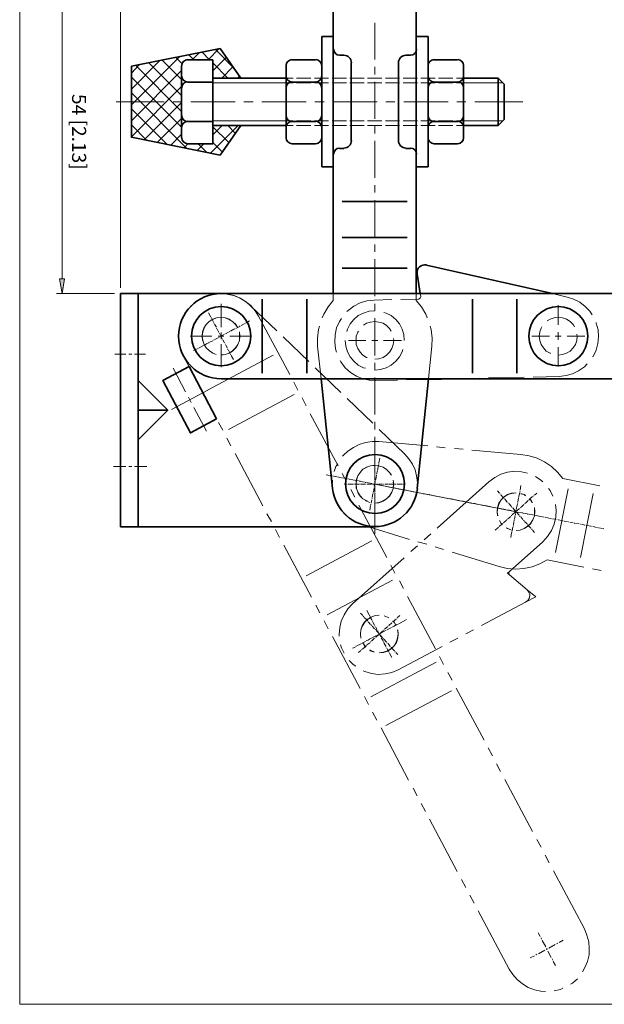
# Model space of a CAD drawing. Units: inches. Extents: x 16 to 595, y 90 to 701.
# Drawn here: x 16 to 257, y 90 to 496 of the extents above; entities that cross this region are included whole.
import ezdxf

# ---------------------------------------------------------------- set-up
doc = ezdxf.new("R2010")
doc.units = ezdxf.units.IN
doc.header["$MEASUREMENT"] = 0
doc.layers.add('图层 1', color=7, linetype='Continuous')

# ---------------------------------------------------------------- blocks, each defined once
blk = doc.blocks.new('block 2')
at = {"layer": '图层 1', "lineweight": 0}
blk.add_lwpolyline([(16, 89.72), (595.12, 89.72), (595.12, 701.48), (16, 701.48), (16, 89.72)], dxfattribs=at)
blk = doc.blocks.new('block 3')
at = {"layer": '图层 1', "lineweight": 0}
blk.add_lwpolyline([(16, 89.72), (595.12, 89.72), (595.12, 701.48), (16, 701.48), (16, 89.72)], dxfattribs=at)
blk = doc.blocks.new('block 4')
at = {"layer": '图层 1', "lineweight": 0}
blk.add_lwpolyline([(16, 89.72), (595.12, 89.72), (595.12, 701.48), (16, 701.48), (16, 89.72)], dxfattribs=at)
at = {"layer": '图层 1', "color": 7, "lineweight": 18}
for points in [[(57.52, 385.28), (57.52, 537.8)], [(162.52, 494.6), (162.52, 479.36)], [(93.76, 479.24), (98.32, 483.92)], [(96.76, 483.56), (103.96, 476.24)], [(145.36, 483.56), (145.36, 477.32)], [(179.56, 483.56), (179.56, 477.32)], [(62.08, 460.76), (81.88, 480.56)], [(80.32, 480.32), (82.96, 477.68)], [(85.72, 481.4), (87.88, 479.24)], [(87.16, 479.24), (90.16, 482.24)], [(91.24, 482.48), (94.36, 479.24)], [(95.68, 474.68), (101.2, 480.2)], [(62.08, 467.24), (73.72, 478.88)], [(62.08, 473.84), (65.44, 477.32)], [(63.88, 476.96), (82.72, 458)], [(69.28, 478.04), (82.72, 464.6)], [(74.8, 479.12), (82.72, 471.2)], [(95.68, 478.04), (101.92, 471.68)], [(99.4, 471.68), (103.96, 476.36)], [(145.36, 475.88), (145.36, 470)], [(162.52, 476.36), (162.52, 473.24)], [(179.56, 475.88), (179.56, 470)], [(62.08, 454.16), (82.72, 474.92)], [(62.08, 472.16), (82.72, 451.52)], [(105.88, 471.68), (106.6, 472.52)], [(128.8, 471.68), (125.92, 471.68)], [(136.12, 471.68), (130.24, 471.68)], [(143.44, 471.68), (137.56, 471.68)], [(150.76, 471.68), (144.88, 471.68)], [(158.08, 471.68), (152.2, 471.68)], [(165.4, 471.68), (159.52, 471.68)], [(172.72, 471.68), (166.84, 471.68)], [(180.04, 471.68), (174.16, 471.68)], [(187.36, 471.68), (181.48, 471.68)], [(194.68, 471.68), (188.8, 471.68)], [(199.12, 471.68), (196.12, 471.68)], [(62.08, 447.56), (82.72, 468.32)], [(95.68, 469.76), (125.92, 469.76)], [(125.92, 469.76), (128.8, 469.76)], [(130.24, 469.76), (136.12, 469.76)], [(137.56, 469.76), (143.44, 469.76)], [(144.88, 469.76), (150.76, 469.76)], [(145.36, 468.56), (145.36, 462.68)], [(152.2, 469.76), (158.08, 469.76)], [(159.52, 469.76), (165.4, 469.76)], [(162.52, 470.24), (162.52, 455)], [(166.84, 469.76), (172.72, 469.76)], [(174.16, 469.76), (180.04, 469.76)], [(179.56, 468.56), (179.56, 462.68)], [(181.48, 469.76), (187.36, 469.76)], [(188.8, 469.76), (194.68, 469.76)], [(196.12, 469.76), (199.12, 469.76)], [(199.12, 469.76), (215.32, 469.76)], [(62.08, 465.68), (84.88, 442.76)], [(75.64, 461.96), (55.84, 461.96)], [(62.08, 459.08), (76.72, 444.44)], [(67.36, 446.24), (82.72, 461.72)], [(82.96, 461.96), (79.24, 461.96)], [(104.92, 461.96), (86.56, 461.96)], [(112.24, 461.96), (108.52, 461.96)], [(134.2, 461.96), (115.84, 461.96)], [(141.52, 461.96), (137.8, 461.96)], [(163.48, 461.96), (145.12, 461.96)], [(145.36, 461.24), (145.36, 455.36)], [(170.8, 461.96), (167.08, 461.96)], [(192.76, 461.96), (174.4, 461.96)], [(179.56, 461.24), (179.56, 455.36)], [(200.08, 461.96), (196.36, 461.96)], [(223.48, 461.96), (203.68, 461.96)], [(72.76, 445.16), (82.72, 455.12)], [(62.08, 452.48), (68.44, 446)], [(94.72, 440.84), (106.12, 452.24)], [(95.68, 454.16), (125.92, 454.16)], [(95.68, 448.4), (99.52, 452.24)], [(95.68, 451.64), (102.28, 445.16)], [(101.8, 452.24), (104.92, 449)], [(128.8, 454.16), (125.92, 454.16)], [(125.92, 452.24), (128.8, 452.24)], [(136.12, 454.16), (130.24, 454.16)], [(130.24, 452.24), (136.12, 452.24)], [(143.44, 454.16), (137.56, 454.16)], [(137.56, 452.24), (143.44, 452.24)], [(150.76, 454.16), (144.88, 454.16)], [(144.88, 452.24), (150.76, 452.24)], [(145.36, 453.92), (145.36, 448.04)], [(158.08, 454.16), (152.2, 454.16)], [(152.2, 452.24), (158.08, 452.24)], [(165.4, 454.16), (159.52, 454.16)], [(159.52, 452.24), (165.4, 452.24)], [(162.52, 451.88), (162.52, 448.88)], [(172.72, 454.16), (166.84, 454.16)], [(166.84, 452.24), (172.72, 452.24)], [(180.04, 454.16), (174.16, 454.16)], [(174.16, 452.24), (180.04, 452.24)], [(179.56, 453.92), (179.56, 448.04)], [(187.36, 454.16), (181.48, 454.16)], [(181.48, 452.24), (187.36, 452.24)], [(194.68, 454.16), (188.8, 454.16)], [(188.8, 452.24), (194.68, 452.24)], [(199.12, 454.16), (196.12, 454.16)], [(196.12, 452.24), (199.12, 452.24)], [(199.12, 454.16), (215.32, 454.16)], [(78.28, 444.08), (82.72, 448.64)], [(83.8, 443), (85.36, 444.68)], [(89.2, 441.92), (91.96, 444.68)], [(89.56, 444.68), (93.16, 441.08)], [(95.68, 445.16), (99.52, 441.32)], [(145.36, 446.6), (145.36, 440.36)], [(162.52, 445.88), (162.52, 430.64)], [(179.56, 446.6), (179.56, 440.36)], [(162.52, 427.52), (162.52, 424.52)], [(162.52, 421.4), (162.52, 406.16)], [(162.52, 403.16), (162.52, 400.04)], [(162.52, 397.04), (162.52, 381.8)], [(111.4, 377.72), (109.36, 379.52), (106.96, 380.96), (104.44, 382.04), (101.8, 382.64), (99.04, 382.88)], [(145.36, 380), (145.36, 382.88)], [(179.56, 382.88), (179.56, 380)], [(181.48, 381.68), (181.24, 382.88)], [(235.72, 382.88), (241.84, 381.44)], [(99.04, 378.68), (99.04, 369.32)], [(99.04, 377.84), (99.04, 368.96)], [(111.4, 377.72), (122.08, 367.52)], [(145.36, 380), (143.2, 377.36), (141.4, 374.36), (140.8, 372.92)], [(162.16, 380.12), (159.16, 379.88), (156.4, 379.04), (153.76, 377.72), (151.48, 375.92), (151, 375.44)], [(162.16, 380.12), (169.48, 380.36)], [(162.52, 378.68), (162.52, 375.68)], [(173.2, 380.36), (180.52, 380.6)], [(184.12, 372.92), (183.52, 374.36), (181.72, 377.36), (179.56, 380)], [(180.52, 380.6), (181.24, 380.96), (181.48, 381.68)], [(238.12, 378.08), (238.12, 369.92)], [(252.16, 374.12), (251.2, 375.56), (249.28, 377.6), (247, 379.28), (244.48, 380.6), (241.84, 381.44)], [(162.52, 375.8), (160.12, 375.56), (157.84, 374.84), (155.68, 373.76), (153.88, 372.2), (152.32, 370.4), (151.24, 368.24), (150.88, 367.28)], [(174.64, 363.56), (174.4, 365.96), (173.8, 368.24), (172.6, 370.4), (171.16, 372.2), (169.24, 373.76), (167.2, 374.84), (166.24, 375.08)], [(105.64, 369.08), (105.04, 370.16), (103.84, 371.36), (102.4, 372.2), (100.72, 372.8), (99.04, 373.04), (97.24, 372.8), (95.68, 372.2), (94.48, 371.48)], [(148.72, 372.56), (147.88, 371.36), (146.68, 368.72), (146.08, 365.84), (145.96, 362.96), (146.32, 360.08), (146.68, 358.64)], [(169.24, 367.4), (168.52, 368.48), (167.32, 369.68), (165.88, 370.64), (164.2, 371.12), (162.52, 371.36), (160.72, 371.12), (159.04, 370.64), (157.84, 369.8)], [(162.52, 372.68), (162.52, 357.32)], [(244.84, 369.2), (244.24, 370.16), (243.04, 371.36), (241.48, 372.32), (239.92, 372.92), (238.12, 373.04), (236.44, 372.92), (234.76, 372.32), (233.56, 371.6)], [(252.28, 356.72), (252.52, 356.96), (253.72, 359.48), (254.44, 362.24), (254.68, 365), (254.56, 367.88), (253.84, 370.64), (253.72, 370.88)], [(92.32, 369.08), (92.08, 368.6), (91.48, 367.04), (91.24, 365.24), (91.48, 363.56), (92.08, 361.88), (92.92, 360.44), (94.24, 359.24), (95.68, 358.28), (95.92, 358.16)], [(99.04, 366.8), (99.04, 364.4)], [(99.04, 366.44), (99.04, 364.04)], [(99.04, 357.56), (100.72, 357.68), (102.4, 358.28), (103.84, 359.24), (105.04, 360.44), (106, 361.88), (106.6, 363.56), (106.72, 365.24), (106.72, 366.08)], [(139.6, 369.44), (139.24, 368), (138.88, 364.52), (138.88, 361.16)], [(155.8, 367.4), (155.44, 366.92), (154.84, 365.36), (154.72, 363.56), (154.84, 361.88), (155.44, 360.2), (156.4, 358.64), (157.6, 357.44), (159.04, 356.48), (159.28, 356.48)], [(186.04, 361.16), (186.16, 364.52), (185.68, 368), (185.32, 369.44)], [(231.4, 369.2), (231.04, 368.6), (230.56, 367.04), (230.32, 365.24), (230.56, 363.56), (231.04, 361.88), (232, 360.44), (233.2, 359.12), (234.76, 358.28), (235, 358.16)], [(238.12, 366.92), (238.12, 363.8)], [(238.12, 357.44), (239.92, 357.68), (241.48, 358.28), (243.04, 359.12), (244.24, 360.44), (245.2, 361.88), (245.8, 363.56), (245.92, 365.24), (245.8, 366.08)], [(95.32, 365.24), (86.44, 365.24)], [(95.32, 365.24), (88.12, 365.24)], [(100.24, 365.24), (97.84, 365.24)], [(100.24, 365.24), (97.84, 365.24)], [(99.04, 362), (99.04, 352.52)], [(99.04, 361.64), (99.04, 352.76)], [(111.64, 365.24), (102.64, 365.24)], [(109.96, 365.24), (102.64, 365.24)], [(124.72, 365), (135.28, 354.8)], [(150.28, 363.56), (150.52, 361.16), (151.24, 358.88), (152.32, 356.84), (153.88, 354.92), (155.68, 353.36), (157.84, 352.28), (158.68, 352.04)], [(158.8, 363.56), (151.6, 363.56)], [(163.72, 363.56), (161.2, 363.56)], [(162.52, 355.76), (164.2, 356), (165.88, 356.48), (167.32, 357.44), (168.52, 358.64), (169.48, 360.2), (170.08, 361.88), (170.32, 363.56), (170.2, 364.4)], [(173.44, 363.56), (166.12, 363.56)], [(234.52, 365.24), (227.2, 365.24)], [(239.32, 365.24), (236.92, 365.24)], [(249.04, 365.24), (241.84, 365.24)], [(55.24, 357.92), (59.8, 357.92)], [(61, 357.92), (62.2, 357.92)], [(63.4, 357.92), (67.96, 357.92)], [(138.88, 361.16), (140.32, 347.72)], [(162.52, 351.32), (164.8, 351.56), (167.2, 352.28), (169.24, 353.36), (171.16, 354.92), (172.6, 356.84), (173.8, 358.88), (174.04, 359.84)], [(186.04, 361.16), (184.6, 347.72)], [(238.12, 360.8), (238.12, 352.76)], [(148.12, 355.28), (148.48, 354.68), (150.28, 352.28), (152.44, 350.36), (154.96, 348.8), (157.6, 347.72)], [(162.52, 354.32), (162.52, 351.32)], [(238.48, 348.68), (241.36, 349.04), (244, 349.76), (246.52, 350.96), (248.92, 352.64), (250.12, 353.84)], [(84.4, 342.32), (79.24, 352.04)], [(137.92, 352.28), (148.48, 342.08)], [(157.6, 347.72), (160.24, 347.12), (162.88, 347)], [(162.52, 348.2), (162.52, 332.96)], [(162.88, 347), (171.88, 347.12)], [(175.6, 347.24), (184.6, 347.48)], [(195.04, 347.72), (205.84, 347.96)], [(209.44, 348.08), (224.08, 348.32)], [(227.8, 348.44), (238.48, 348.68)], [(78.64, 335.12), (93.64, 343.04)], [(86.68, 338), (85.6, 340.16)], [(151.12, 339.56), (161.68, 329.48)], [(93.04, 326.12), (87.88, 335.84)], [(162.52, 329.96), (162.52, 326.84)], [(164.32, 326.84), (174.88, 316.64)], [(162.52, 323.84), (162.52, 308.6)], [(162.52, 316.88), (162.52, 315.68)], [(162.52, 315.44), (162.52, 315.08)], [(162.52, 314.84), (162.52, 313.28)], [(162.52, 312.92), (162.52, 312.68)], [(179.92, 302.48), (180.04, 305), (179.68, 307.64), (179.08, 310.16), (178, 312.56), (176.56, 314.72), (174.88, 316.64)], [(54.64, 311.6), (59.8, 311.6)], [(61, 311.6), (62.2, 311.6)], [(63.4, 311.6), (68.44, 311.6)], [(169.12, 308.12), (168.52, 309.08), (167.32, 310.28), (165.88, 311.24), (164.2, 311.84), (162.52, 311.96), (160.72, 311.84), (159.16, 311.24), (157.96, 310.52)], [(162.52, 312.32), (162.52, 310.76)], [(162.52, 310.52), (162.52, 310.16)], [(162.52, 309.92), (162.52, 308.36)], [(155.8, 308.12), (155.44, 307.64), (154.96, 305.96), (154.72, 304.28), (154.96, 302.48), (155.44, 300.92), (156.4, 299.48), (157.6, 298.16), (159.16, 297.32), (159.28, 297.2)], [(162.52, 308.12), (162.52, 307.76)], [(162.52, 307.52), (162.52, 305.96)], [(162.52, 305.6), (162.52, 305.36)], [(162.52, 305.48), (162.52, 302.48)], [(162.52, 296.48), (164.2, 296.72), (165.88, 297.32), (167.32, 298.16), (168.52, 299.48), (169.48, 300.92), (170.08, 302.48), (170.2, 304.28), (170.08, 305.12)], [(162.52, 305), (162.52, 303.44)], [(151, 304.28), (149.92, 304.28)], [(151.6, 304.28), (151.36, 304.28)], [(153.52, 304.28), (151.6, 304.28)], [(153.52, 304.28), (151.96, 304.28)], [(154.12, 304.28), (153.76, 304.28)], [(154.12, 304.28), (153.76, 304.28)], [(155.92, 304.28), (154.36, 304.28)], [(155.92, 304.28), (154.36, 304.28)], [(156.52, 304.28), (156.16, 304.28)], [(156.52, 304.28), (156.16, 304.28)], [(158.32, 304.28), (156.88, 304.28)], [(158.32, 304.28), (156.88, 304.28)], [(158.92, 304.28), (158.68, 304.28)], [(158.92, 304.28), (158.68, 304.28)], [(160.84, 304.28), (159.28, 304.28)], [(160.84, 304.28), (159.28, 304.28)], [(161.44, 304.28), (161.08, 304.28)], [(161.44, 304.28), (161.08, 304.28)], [(163.24, 304.28), (161.68, 304.28)], [(163.24, 304.28), (161.68, 304.28)], [(220.72, 292.88), (162.52, 304.28)], [(162.52, 303.2), (162.52, 302.84)], [(162.52, 302.6), (162.52, 301.04)], [(162.52, 300.8), (162.52, 300.44)], [(163.84, 304.28), (163.6, 304.28)], [(163.84, 304.28), (163.6, 304.28)], [(165.64, 304.28), (164.2, 304.28)], [(165.64, 304.28), (164.2, 304.28)], [(166.24, 304.28), (166, 304.28)], [(166.24, 304.28), (166, 304.28)], [(168.16, 304.28), (166.6, 304.28)], [(168.16, 304.28), (166.6, 304.28)], [(168.76, 304.28), (168.4, 304.28)], [(168.76, 304.28), (168.4, 304.28)], [(170.56, 304.28), (169, 304.28)], [(170.56, 304.28), (169, 304.28)], [(171.16, 304.28), (170.92, 304.28)], [(171.16, 304.28), (170.92, 304.28)], [(172.96, 304.28), (171.52, 304.28)], [(173.44, 304.28), (171.52, 304.28)], [(173.56, 304.28), (173.32, 304.28)], [(175, 304.28), (173.92, 304.28)], [(162.52, 300.2), (162.52, 298.64)], [(162.52, 299.36), (162.52, 283.76)], [(162.52, 298.28), (162.52, 298.04)], [(162.52, 297.68), (162.52, 296.12)], [(162.52, 295.88), (162.52, 295.52)], [(162.52, 295.28), (162.52, 293.72)], [(162.52, 293.48), (162.52, 293.12)], [(162.52, 292.76), (162.52, 291.68)]]:
    blk.add_lwpolyline(points, dxfattribs=at)
at = {"layer": '图层 1', "color": 7, "lineweight": 35}
for points in [[(145.36, 514.64), (145.36, 382.88)], [(179.56, 514.64), (179.56, 382.88)], [(140.56, 435.08), (140.56, 488.84)], [(145.36, 488.84), (140.56, 488.84)], [(145.36, 483.56), (145.36, 488.84)], [(184.48, 488.84), (179.56, 488.84), (179.56, 483.56)], [(184.48, 488.84), (184.48, 435.08)], [(107.2, 471.68), (98.68, 483.92), (62.08, 476.6), (62.08, 461.96), (62.08, 447.32), (98.68, 440), (107.2, 452.24)], [(145.36, 485.84), (145.36, 483.56)], [(179.56, 483.56), (179.56, 485.84)], [(85.24, 444.68), (95.68, 444.68), (95.68, 479.24)], [(85.24, 479.24), (95.68, 479.24)], [(138.04, 479.24), (128.32, 479.24)], [(149.68, 481.16), (147.88, 481.16)], [(175.24, 481.16), (177.16, 481.16)], [(196.6, 479.24), (186.88, 479.24)], [(82.72, 447.08), (82.72, 476.84)], [(125.92, 476.84), (125.92, 447.08)], [(140.56, 476.84), (140.56, 447.08)], [(140.56, 447.68), (140.56, 476.24)], [(152.68, 445.88), (152.68, 478.04)], [(172.24, 478.04), (172.24, 445.88)], [(184.48, 476.84), (184.48, 447.08)], [(199.12, 476.84), (199.12, 447.08)], [(199.12, 447.68), (199.12, 476.24)], [(95.68, 471.68), (125.92, 471.68)], [(125.92, 471.68), (125.92, 461.96)], [(184.48, 471.68), (184.48, 461.96)], [(199.12, 471.68), (213.4, 471.68)], [(215.8, 469.28), (213.4, 471.68), (213.4, 452.24), (215.8, 454.64), (215.8, 469.28)], [(85.24, 470.12), (95.68, 470.12)], [(138.04, 470.12), (127.6, 470.12)], [(196.6, 470.12), (186.16, 470.12)], [(85.24, 453.8), (95.68, 453.8)], [(95.68, 452.24), (125.92, 452.24)], [(138.04, 453.8), (127.6, 453.8)], [(196.6, 453.8), (186.16, 453.8)], [(199.12, 452.24), (213.4, 452.24)], [(138.04, 444.68), (128.32, 444.68)], [(149.68, 442.76), (147.88, 442.76)], [(175.24, 442.76), (177.16, 442.76)], [(196.6, 444.68), (186.88, 444.68)], [(145.36, 440.36), (145.36, 435.08)], [(179.56, 440.36), (179.56, 435.08)], [(145.36, 435.08), (140.56, 435.08)], [(179.56, 435.08), (184.48, 435.08)], [(149.08, 420.8), (175.84, 420.8)], [(149.08, 406.04), (175.84, 406.04)], [(183.76, 394.64), (235.72, 382.88)], [(149.08, 393.32), (175.84, 393.32)], [(181.24, 382.88), (179.92, 391.04)], [(99.04, 382.88), (57.52, 382.88)], [(57.52, 382.88), (57.52, 286.64)], [(64.84, 382.88), (64.84, 286.64)], [(388.48, 382.88), (99.04, 382.88)], [(149.08, 382.88), (175.84, 382.88)], [(116.08, 380.6), (116.08, 350)], [(134.44, 380.6), (134.44, 350)], [(202.72, 380.6), (202.72, 350)], [(221.08, 380.6), (221.08, 350)], [(97.24, 331.16), (86.44, 325.4), (75.04, 347), (85.84, 352.76)], [(97.24, 331.16), (85.84, 352.76)], [(64.84, 347), (77.08, 334.76), (64.84, 322.52)], [(388.48, 347.72), (99.04, 347.72)], [(140.32, 347.72), (145, 302.48)], [(184.6, 347.72), (179.92, 302.48)], [(184.6, 347.48), (195.04, 347.72)], [(77.08, 334.76), (64.84, 334.76)], [(57.52, 286.64), (162.52, 286.64)]]:
    blk.add_lwpolyline(points, dxfattribs=at)
for points in [[(145.48, 483.62), (145.48, 482.26), (146.58, 481.16), (147.94, 481.16)], [(177.22, 481.16), (178.58, 481.16), (179.68, 482.26), (179.68, 483.62)], [(85.3, 479.36), (83.94, 479.36), (82.84, 478.26), (82.84, 476.9)], [(128.38, 479.36), (127.02, 479.36), (125.92, 478.26), (125.92, 476.9)], [(140.56, 476.9), (140.56, 478.26), (139.46, 479.36), (138.1, 479.36)], [(152.8, 478.1), (152.8, 479.79), (151.43, 481.16), (149.74, 481.16)], [(175.3, 481.16), (173.61, 481.16), (172.24, 479.79), (172.24, 478.1)], [(186.94, 479.36), (185.58, 479.36), (184.48, 478.26), (184.48, 476.9)], [(199.12, 476.9), (199.12, 478.26), (198.02, 479.36), (196.66, 479.36)], [(82.84, 472.58), (82.84, 471.22), (83.94, 470.12), (85.3, 470.12)], [(125.92, 472.58), (125.92, 471.22), (127.02, 470.12), (128.38, 470.12)], [(138.1, 470.12), (139.46, 470.12), (140.56, 471.22), (140.56, 472.58)], [(184.48, 472.58), (184.48, 471.22), (185.58, 470.12), (186.94, 470.12)], [(196.66, 470.12), (198.02, 470.12), (199.12, 471.22), (199.12, 472.58)], [(85.3, 470.24), (83.94, 470.24), (82.84, 469.14), (82.84, 467.78)], [(128.38, 470.24), (127.02, 470.24), (125.92, 469.14), (125.92, 467.78)], [(140.56, 467.78), (140.56, 469.14), (139.46, 470.24), (138.1, 470.24)], [(186.94, 470.24), (185.58, 470.24), (184.48, 469.14), (184.48, 467.78)], [(199.12, 467.78), (199.12, 469.14), (198.02, 470.24), (196.66, 470.24)], [(82.84, 456.26), (82.84, 454.9), (83.94, 453.8), (85.3, 453.8)], [(125.92, 456.26), (125.92, 454.9), (127.02, 453.8), (128.38, 453.8)], [(138.1, 453.8), (139.46, 453.8), (140.56, 454.9), (140.56, 456.26)], [(184.48, 456.26), (184.48, 454.9), (185.58, 453.8), (186.94, 453.8)], [(196.66, 453.8), (198.02, 453.8), (199.12, 454.9), (199.12, 456.26)], [(85.3, 453.92), (83.94, 453.92), (82.84, 452.82), (82.84, 451.46)], [(128.38, 453.92), (127.02, 453.92), (125.92, 452.82), (125.92, 451.46)], [(140.56, 451.46), (140.56, 452.82), (139.46, 453.92), (138.1, 453.92)], [(186.94, 453.92), (185.58, 453.92), (184.48, 452.82), (184.48, 451.46)], [(199.12, 451.46), (199.12, 452.82), (198.02, 453.92), (196.66, 453.92)], [(82.84, 447.14), (82.84, 445.78), (83.94, 444.68), (85.3, 444.68)], [(125.92, 447.14), (125.92, 445.78), (127.02, 444.68), (128.38, 444.68)], [(138.1, 444.68), (139.46, 444.68), (140.56, 445.78), (140.56, 447.14)], [(184.48, 447.14), (184.48, 445.78), (185.58, 444.68), (186.94, 444.68)], [(196.66, 444.68), (198.02, 444.68), (199.12, 445.78), (199.12, 447.14)], [(147.94, 442.88), (146.58, 442.88), (145.48, 441.78), (145.48, 440.42)], [(149.74, 442.88), (151.43, 442.88), (152.8, 444.25), (152.8, 445.94)], [(172.24, 445.94), (172.24, 444.25), (173.61, 442.88), (175.3, 442.88)], [(179.68, 440.42), (179.68, 441.78), (178.58, 442.88), (177.22, 442.88)], [(162.58, 286.76), (171.59, 286.76), (179.14, 293.57), (180.07, 302.53)]]:
    blk.add_open_spline(points, degree=3, dxfattribs=at)
for points, knots in [([(183.8, 394.68), (182.77, 394.92), (181.69, 394.62), (180.92, 393.89), (180.15, 393.17), (179.79, 392.1), (179.96, 391.06)], [0, 0, 0, 0, 1, 1, 1, 2, 2, 2, 2]), ([(99.1, 382.88), (89.39, 382.88), (81.52, 375.01), (81.52, 365.3), (81.52, 355.59), (89.39, 347.72), (99.1, 347.72)], [0, 0, 0, 0, 1, 1, 1, 2, 2, 2, 2]), ([(111.28, 365.3), (111.28, 372.03), (105.83, 377.48), (99.1, 377.48), (92.37, 377.48), (86.92, 372.03), (86.92, 365.3), (86.92, 358.57), (92.37, 353.12), (99.1, 353.12), (105.83, 353.12), (111.28, 358.57), (111.28, 365.3)], [0, 0, 0, 0, 1, 1, 1, 2, 2, 2, 3, 3, 3, 4, 4, 4, 4]), ([(250.36, 365.3), (250.36, 372.03), (244.91, 377.48), (238.18, 377.48), (231.45, 377.48), (226, 372.03), (226, 365.3), (226, 358.57), (231.45, 353.12), (238.18, 353.12), (244.91, 353.12), (250.36, 358.57), (250.36, 365.3)], [0, 0, 0, 0, 1, 1, 1, 2, 2, 2, 3, 3, 3, 4, 4, 4, 4]), ([(174.76, 304.34), (174.76, 311.07), (169.31, 316.52), (162.58, 316.52), (155.85, 316.52), (150.4, 311.07), (150.4, 304.34), (150.4, 297.61), (155.85, 292.16), (162.58, 292.16), (169.31, 292.16), (174.76, 297.61), (174.76, 304.34)], [0, 0, 0, 0, 1, 1, 1, 2, 2, 2, 3, 3, 3, 4, 4, 4, 4]), ([(145.09, 302.53), (146.02, 293.57), (153.57, 286.76), (162.58, 286.76), (171.59, 286.76), (179.14, 293.57), (180.07, 302.53)], [0, 0, 0, 0, 1, 1, 1, 2, 2, 2, 2])]:
    blk.add_open_spline(points, degree=3, knots=knots, dxfattribs=at)
blk = doc.blocks.new('block 5')
at = {"layer": '图层 1', "lineweight": 0}
blk.add_lwpolyline([(16, 89.72), (595.12, 89.72), (595.12, 701.48), (16, 701.48), (16, 89.72)], dxfattribs=at)
blk = doc.blocks.new('block 6')
at = {"layer": '图层 1'}
h = blk.add_hatch(color=7, dxfattribs=at)
h.dxf.hatch_style = 2
h.paths.add_polyline_path([(34.48, 389), (32.44, 389), (33.52, 382.88)])
at = {"layer": '图层 1', "lineweight": 0}
for points in [[(16, 89.72), (595.12, 89.72), (595.12, 701.48), (16, 701.48), (16, 89.72)], [(34.48, 389), (32.44, 389), (33.52, 382.88), (34.48, 389)], [(34.48, 389), (32.44, 389), (33.52, 382.88), (34.48, 389)]]:
    blk.add_lwpolyline(points, dxfattribs=at)
at = {"layer": '图层 1', "color": 7, "lineweight": 18}
for points in [[(57.52, 385.28), (57.52, 586.28)], [(33.52, 508.52), (33.52, 389)], [(55.12, 382.88), (31.12, 382.88)], [(95.92, 382.52), (93.28, 381.92), (92.44, 381.56)], [(114.52, 373.52), (113.08, 375.8), (111.28, 377.96), (109.12, 379.64), (106.72, 381.08), (104.2, 382.04), (101.44, 382.64), (99.64, 382.76)], [(89.2, 379.76), (88.48, 379.28), (86.44, 377.48)], [(84.16, 374.6), (83.2, 372.92), (82.24, 370.4), (81.64, 367.76), (81.4, 365), (81.76, 362.24), (82.36, 359.6), (83.56, 357.08)], [(94.84, 373.16), (93.88, 374.96)], [(99.04, 373.04), (97.24, 372.92), (95.68, 372.32), (94.12, 371.36), (92.92, 370.16), (91.96, 368.6), (91.36, 367.04), (91.24, 365.24), (91.36, 363.56)], [(95.08, 372.68), (94.96, 372.92)], [(95.92, 371.12), (95.2, 372.44)], [(96.28, 370.52), (96.04, 370.76)], [(97.12, 368.96), (96.4, 370.28)], [(103, 371.96), (102.4, 372.32), (101.08, 372.8)], [(105.88, 368.96), (105.16, 370.16), (104.68, 370.64)], [(108.64, 370.4), (107.32, 369.68)], [(109.12, 370.64), (108.88, 370.52)], [(110.8, 371.6), (109.48, 370.76)], [(127.36, 349.52), (114.52, 373.52)], [(97.36, 368.36), (97.24, 368.6)], [(98.2, 366.8), (97.48, 368.12)], [(98.56, 366.2), (98.32, 366.44)], [(99.4, 364.64), (98.68, 365.96)], [(100, 365.84), (98.68, 365.12)], [(99.04, 357.44), (100.72, 357.68), (102.4, 358.28), (103.84, 359.12), (105.16, 360.44), (106, 361.88), (106.6, 363.56), (106.84, 365.24), (106.6, 367.04)], [(100.48, 366.08), (100.24, 365.96)], [(102.16, 366.92), (100.84, 366.2)], [(102.64, 367.28), (102.4, 367.04)], [(104.32, 368.12), (103, 367.4)], [(104.8, 368.36), (104.56, 368.24)], [(106.48, 369.2), (105.16, 368.48)], [(106.96, 369.56), (106.72, 369.32)], [(91.96, 361.52), (91.6, 361.4)], [(93.52, 362.36), (92.2, 361.64)], [(92.2, 361.64), (92.92, 360.44), (93.4, 359.96)], [(94.12, 362.6), (93.76, 362.48)], [(95.68, 363.44), (94.36, 362.84)], [(96.28, 363.8), (95.92, 363.68)], [(97.84, 364.64), (96.52, 363.92)], [(98.44, 364.88), (98.08, 364.76)], [(99.64, 364.04), (99.52, 364.28)], [(100.48, 362.48), (99.76, 363.8)], [(100.84, 361.88), (100.72, 362.12)], [(101.68, 360.32), (100.96, 361.64)], [(89.2, 360.08), (87.76, 359.36)], [(89.8, 360.32), (89.44, 360.2)], [(91.36, 361.16), (90.04, 360.44)], [(120.52, 357.44), (93.52, 343.04)], [(95.08, 358.64), (95.68, 358.28), (97, 357.8)], [(99.04, 357.44), (99.04, 357.44)], [(101.92, 359.72), (101.8, 359.96)], [(102.76, 358.16), (102.16, 359.48)], [(103.12, 357.56), (103, 357.92)], [(96.28, 332.96), (83.56, 357.08)], [(104.2, 355.64), (103.24, 357.32)], [(130.72, 343.04), (129.04, 346.28)], [(129.16, 341.24), (102.16, 326.84)], [(134.2, 336.56), (132.52, 339.8)], [(147.4, 311.84), (135.88, 333.32)], [(99.76, 326.48), (97.96, 329.72)], [(103.12, 320.12), (101.44, 323.24)], [(164.08, 321.8), (161.32, 321.8), (158.68, 321.44), (156.04, 320.6), (153.64, 319.4), (151.36, 317.84), (149.44, 316.04), (149.2, 315.8)], [(184.36, 320), (164.08, 321.8)], [(116.32, 295.28), (104.92, 316.88)], [(191.56, 319.28), (187.96, 319.64)], [(198.88, 318.68), (195.28, 318.92)], [(222.76, 316.52), (202.48, 318.32)], [(164.08, 312.44), (164.08, 312.8)], [(164.2, 313.04), (164.56, 314.96)], [(240.04, 306.56), (237.88, 309.2), (235.36, 311.48), (232.48, 313.4), (229.48, 314.96), (226.12, 315.92), (222.76, 316.52)], [(147.16, 312.68), (146.44, 311.48), (145.72, 309.44)], [(162.52, 312.08), (160.72, 311.84), (159.04, 311.24), (157.6, 310.4), (156.4, 309.08), (155.44, 307.64), (154.84, 305.96), (154.72, 304.28), (154.84, 302.48)], [(163.24, 308.36), (163.6, 309.8)], [(163.6, 310.04), (163.72, 310.4)], [(163.72, 310.64), (163.96, 312.2)], [(166.48, 310.88), (165.88, 311.24), (164.56, 311.72)], [(169.36, 308), (168.52, 309.08), (168.04, 309.68)], [(225.4, 308.84), (223, 309.32), (220.12, 309.56), (217.24, 309.2), (214.48, 308.36), (211.96, 307.04), (209.56, 305.24)], [(143.8, 307.88), (142.36, 308.12)], [(144.4, 307.76), (144.04, 307.88)], [(146.2, 307.4), (144.64, 307.76)], [(145, 305.84), (144.88, 303.56), (145.12, 302.12)], [(146.8, 307.28), (146.44, 307.4)], [(148.6, 306.92), (147.04, 307.28)], [(149.2, 306.8), (148.84, 306.92)], [(150.76, 305.36), (149.08, 308.6)], [(151, 306.44), (149.44, 306.8)], [(151.6, 306.44), (151.24, 306.44)], [(153.4, 306.08), (151.84, 306.32)], [(154, 305.96), (153.64, 305.96)], [(155.8, 305.6), (154.24, 305.84)], [(156.4, 305.48), (156.04, 305.48)], [(158.2, 305.12), (156.64, 305.36)], [(158.8, 305), (158.44, 305)], [(160.6, 304.64), (159.04, 304.88)], [(162.28, 303.56), (162.64, 305)], [(162.52, 296.48), (164.2, 296.6), (165.88, 297.2), (167.32, 298.16), (168.52, 299.36), (169.48, 300.92), (170.08, 302.48), (170.32, 304.28), (170.08, 305.96)], [(162.64, 305.36), (162.76, 305.6)], [(162.76, 305.96), (163.12, 307.4)], [(163.12, 307.76), (163.24, 308)], [(209.56, 305.24), (188.2, 286.16)], [(231.76, 305.24), (230.92, 305.96), (228.76, 307.4)], [(255.28, 303.56), (240.04, 306.56)], [(154.24, 298.88), (152.56, 302.12)], [(155.68, 300.56), (156.4, 299.36), (156.88, 298.88)], [(161.2, 304.52), (160.84, 304.52)], [(163, 304.16), (161.44, 304.4)], [(161.8, 300.56), (161.8, 300.8)], [(161.92, 301.16), (162.16, 302.6)], [(162.16, 302.96), (162.28, 303.2)], [(163.6, 304.04), (163.24, 304.16)], [(165.4, 303.68), (163.84, 304.04)], [(166, 303.56), (165.64, 303.68)], [(167.8, 303.2), (166.24, 303.56)], [(168.4, 303.08), (168.04, 303.2)], [(170.08, 302.72), (168.64, 303.08)], [(170.68, 302.6), (170.44, 302.72)], [(172.48, 302.24), (171.04, 302.6)], [(173.08, 302.24), (172.84, 302.24)], [(174.88, 301.88), (173.44, 302.12)], [(175.48, 301.76), (175.24, 301.76)], [(177.28, 301.4), (175.84, 301.64)], [(177.88, 301.28), (177.64, 301.28)], [(179.68, 300.92), (178.24, 301.16)], [(180.28, 300.8), (180.04, 300.8)], [(182.08, 300.44), (180.64, 300.68)], [(220.72, 300.68), (218.92, 300.56), (217.24, 299.96), (215.8, 299), (214.6, 297.8), (213.64, 296.36), (213.04, 294.68), (212.92, 292.88), (213.04, 291.2)], [(220.72, 300.68), (218.92, 300.44), (217.36, 299.96), (215.8, 299), (214.6, 297.8), (213.76, 296.24), (213.16, 294.68), (212.92, 292.88), (213.16, 291.2)], [(213.04, 301.52), (213.88, 300.56)], [(221.92, 299.36), (222.28, 300.8)], [(222.28, 301.16), (222.4, 301.4)], [(222.4, 301.76), (222.76, 303.68)], [(229.24, 300.56), (228.28, 299.72)], [(235.96, 299.36), (234.76, 301.64), (234.16, 302.48)], [(242.2, 302.36), (237.04, 276.08)], [(145.84, 298.64), (145.96, 298.28), (147.04, 295.76), (148.6, 293.48), (150.4, 291.56), (152.44, 289.76), (154.84, 288.44), (157.36, 287.48)], [(158.44, 297.56), (159.04, 297.2), (160.36, 296.72)], [(160.96, 296.36), (161.2, 297.8)], [(161.32, 298.16), (161.32, 298.4)], [(161.44, 298.76), (161.68, 300.2)], [(162.52, 296.48), (162.52, 296.48)], [(182.68, 300.32), (182.44, 300.32)], [(184.48, 299.96), (183.04, 300.2)], [(185.08, 299.84), (184.84, 299.96)], [(186.88, 299.48), (185.44, 299.84)], [(187.48, 299.36), (187.24, 299.48)], [(189.28, 299), (187.84, 299.36)], [(189.88, 298.88), (189.64, 299)], [(191.68, 298.52), (190.24, 298.88)], [(192.28, 298.4), (192.04, 298.52)], [(194.08, 298.16), (192.64, 298.4)], [(194.68, 298.04), (194.44, 298.04)], [(196.48, 297.68), (195.04, 297.92)], [(197.08, 297.56), (196.84, 297.56)], [(198.88, 297.2), (197.44, 297.44)], [(199.48, 297.08), (199.24, 297.08)], [(201.28, 296.72), (199.84, 296.96)], [(201.88, 296.6), (201.52, 296.6)], [(203.68, 296.24), (202.12, 296.48)], [(214.12, 300.32), (214.24, 300.08)], [(214.48, 299.84), (215.44, 298.76)], [(215.68, 298.52), (215.92, 298.28)], [(216.16, 298.04), (217.12, 296.84)], [(217.36, 296.72), (217.48, 296.48)], [(221.32, 296.36), (221.44, 296.72)], [(221.44, 296.96), (221.8, 298.52)], [(221.8, 298.76), (221.92, 299.12)], [(224.68, 299.6), (224.08, 299.96), (222.76, 300.44)], [(224.68, 299.48), (224.08, 299.96), (222.76, 300.32)], [(225.76, 297.56), (224.68, 296.48)], [(226.24, 297.92), (226, 297.68)], [(227.56, 296.6), (226.84, 297.8), (226.24, 298.28)], [(227.44, 296.6), (226.72, 297.8), (226.24, 298.28)], [(227.56, 299.12), (226.48, 298.16)], [(228.04, 299.48), (227.8, 299.36)], [(252.52, 300.44), (247.36, 274.04)], [(167.44, 274.04), (155.92, 295.64)], [(160.36, 293.48), (160.72, 295.4)], [(160.84, 295.76), (160.84, 296)], [(204.28, 296.12), (203.92, 296.12)], [(206.08, 295.76), (204.52, 296)], [(206.68, 295.64), (206.32, 295.76)], [(208.48, 295.28), (206.92, 295.64)], [(209.08, 295.16), (208.72, 295.28)], [(210.88, 294.8), (209.32, 295.16)], [(211.48, 294.68), (211.12, 294.8)], [(213.28, 294.32), (211.72, 294.68)], [(213.88, 294.2), (213.52, 294.32)], [(215.68, 293.96), (214.12, 294.2)], [(216.28, 293.84), (215.92, 293.84)], [(218.08, 293.48), (216.52, 293.72)], [(217.72, 296.24), (218.8, 295.04)], [(218.68, 293.36), (218.32, 293.36)], [(218.92, 294.8), (219.16, 294.68)], [(220.48, 293), (218.92, 293.24)], [(220.36, 292.64), (219.16, 291.56)], [(219.4, 294.44), (220.36, 293.24)], [(220.48, 292.16), (220.84, 293.72)], [(220.84, 293), (220.6, 292.76)], [(220.6, 293), (220.84, 292.76)], [(220.72, 285.08), (222.4, 285.32), (224.08, 285.92), (225.52, 286.76), (226.84, 288.08), (227.68, 289.52), (228.28, 291.2), (228.52, 292.88), (228.28, 294.68)], [(220.72, 285.2), (222.4, 285.32), (224.08, 285.92), (225.52, 286.88), (226.72, 288.08), (227.68, 289.52), (228.28, 291.2), (228.4, 292.88), (228.28, 294.68)], [(221.08, 292.88), (220.72, 292.88)], [(220.84, 293.96), (220.96, 294.32)], [(220.96, 294.56), (221.32, 296.12)], [(220.96, 292.64), (222.04, 291.44)], [(222.16, 294.2), (221.08, 293.24)], [(222.88, 292.52), (221.32, 292.76)], [(222.64, 294.68), (222.4, 294.44)], [(223.96, 295.88), (222.88, 294.8)], [(223.48, 292.4), (223.12, 292.4)], [(224.44, 296.24), (224.2, 296.12)], [(231.76, 280.52), (233.68, 282.68), (235.36, 285.08), (236.44, 287.72), (237.16, 290.6), (237.28, 293.48), (237.04, 295.88)], [(119.8, 288.8), (118, 292.04)], [(213.88, 289.28), (214.6, 288.08), (215.08, 287.6)], [(213.88, 289.28), (214.6, 288.08), (215.08, 287.6)], [(216.76, 289.4), (215.56, 288.32)], [(217.12, 289.76), (216.88, 289.52)], [(218.56, 290.96), (217.36, 290)], [(218.92, 291.44), (218.8, 291.2)], [(219.64, 287.36), (219.88, 288.92)], [(220, 289.16), (220, 289.52)], [(220.12, 289.76), (220.36, 291.32)], [(220.48, 291.56), (220.48, 291.92)], [(222.16, 291.2), (222.4, 290.96)], [(222.64, 290.72), (223.6, 289.64)], [(225.28, 292.04), (223.72, 292.28)], [(223.84, 289.4), (224.08, 289.16)], [(224.2, 288.92), (225.28, 287.84)], [(225.88, 291.92), (225.52, 291.92)], [(227.68, 291.56), (226.12, 291.92)], [(228.28, 291.44), (227.92, 291.56)], [(230.08, 291.08), (228.52, 291.44)], [(230.68, 290.96), (230.32, 291.08)], [(232.36, 290.6), (230.92, 290.96)], [(232.96, 290.48), (232.72, 290.6)], [(234.76, 290.12), (233.32, 290.48)], [(235.36, 290), (235.12, 290.12)], [(237.16, 289.76), (235.72, 290)], [(237.76, 289.64), (237.52, 289.64)], [(239.56, 289.28), (238.12, 289.52)], [(240.16, 289.16), (239.92, 289.16)], [(241.96, 288.8), (240.52, 289.04)], [(242.56, 288.68), (242.32, 288.68)], [(244.36, 288.32), (242.92, 288.56)], [(123.16, 282.32), (121.48, 285.56)], [(176.8, 281.48), (157.36, 287.48)], [(213.04, 286.16), (212.08, 285.32)], [(213.52, 286.52), (213.28, 286.28)], [(214.84, 287.72), (213.76, 286.76)], [(215.32, 288.08), (215.08, 287.96)], [(216.76, 286.28), (217.24, 285.92), (218.56, 285.44)], [(216.76, 286.28), (217.36, 285.92), (218.68, 285.44)], [(219.04, 284.36), (219.04, 284.72)], [(219.16, 284.96), (219.4, 286.52)], [(219.52, 286.76), (219.52, 287.12)], [(220.72, 285.2), (220.72, 285.2)], [(220.72, 285.08), (220.72, 285.08)], [(225.52, 287.6), (225.64, 287.36)], [(225.88, 287.12), (226.84, 286.04)], [(227.08, 285.8), (227.32, 285.56)], [(227.56, 285.32), (228.28, 284.36)], [(244.96, 288.2), (244.72, 288.2)], [(246.76, 287.84), (245.32, 288.08)], [(247.36, 287.72), (247.12, 287.72)], [(249.16, 287.36), (247.72, 287.72)], [(249.76, 287.24), (249.52, 287.36)], [(251.56, 286.88), (250.12, 287.24)], [(252.16, 286.76), (251.92, 286.88)], [(253.96, 286.4), (252.52, 286.76)], [(254.56, 286.28), (254.32, 286.4)], [(256.36, 285.92), (254.92, 286.28)], [(256.96, 285.8), (256.72, 285.92)], [(161.2, 280.88), (134.2, 266.48)], [(183.88, 279.44), (180.28, 280.52)], [(185.56, 283.76), (182.8, 281.24)], [(231.76, 280.52), (218.08, 268.28)], [(218.56, 282.2), (218.92, 284.12)], [(136.36, 257.6), (124.96, 279.08)], [(180.04, 278.84), (177.4, 276.44)], [(190.84, 277.28), (187.36, 278.36)], [(213.76, 270.32), (194.32, 276.2)], [(174.64, 273.92), (153.28, 254.84)], [(213.76, 270.32), (217.12, 269.48), (220.48, 269.24), (223.96, 269.48), (227.32, 270.2), (230.56, 271.4), (233.56, 273.08)], [(248.68, 270.08), (233.56, 273.08)], [(170.8, 267.56), (169.12, 270.8)], [(218.08, 268.28), (217.72, 267.56), (218.08, 266.84), (217.24, 267.56)], [(218.08, 268.28), (217.24, 267.56)], [(255.88, 268.64), (252.28, 269.36)], [(169.84, 264.68), (142.84, 250.4)], [(174.28, 261.2), (172.6, 264.32)], [(218.08, 266.84), (225.28, 260.72), (228.88, 257.72)], [(224.68, 255.56), (225.64, 256.28), (226.24, 257.36), (226.36, 258.56), (226, 259.76), (225.28, 260.72)], [(187.48, 236.36), (175.96, 257.96)], [(228.88, 257.72), (224.68, 255.56)], [(139.84, 251.12), (138.16, 254.36)], [(153.28, 254.84), (151.36, 252.8), (149.8, 250.4), (148.6, 247.76), (148, 245.12), (147.76, 242.24), (147.76, 241.52)], [(160.12, 250.4), (159.16, 252.08)], [(224.68, 255.56), (206.44, 245.96)], [(143.2, 244.64), (141.52, 247.88)], [(164.32, 250.28), (162.64, 250.04), (160.96, 249.44), (159.4, 248.6), (158.2, 247.28), (157.24, 245.84), (156.76, 244.16), (156.52, 242.48), (156.76, 240.68)], [(164.32, 250.16), (162.64, 250.04), (160.96, 249.44), (159.52, 248.48), (158.32, 247.28), (157.36, 245.84), (156.76, 244.16), (156.52, 242.48), (156.76, 240.68)], [(156.64, 251), (157.48, 250.04)], [(157.72, 249.8), (157.96, 249.56)], [(158.08, 249.32), (159.16, 248.24)], [(159.4, 248), (159.52, 247.76)], [(160.36, 249.8), (160.24, 250.16)], [(161.2, 248.24), (160.48, 249.56)], [(161.56, 247.64), (161.44, 248)], [(168.28, 249.08), (167.68, 249.44), (166.36, 249.92)], [(168.28, 249.08), (167.68, 249.44), (166.36, 249.92)], [(171.16, 246.08), (170.44, 247.28), (169.84, 247.76)], [(171.16, 246.08), (170.44, 247.28), (169.96, 247.76)], [(171.28, 248.6), (170.08, 247.64)], [(171.76, 249.08), (171.52, 248.84)], [(172.84, 250.04), (171.88, 249.32)], [(174.28, 247.76), (173.92, 247.52)], [(175.6, 248.48), (174.52, 247.88)], [(159.76, 247.52), (160.72, 246.44)], [(160.96, 246.2), (161.2, 245.96)], [(161.32, 245.72), (162.4, 244.64)], [(162.4, 246.08), (161.68, 247.4)], [(162.64, 245.6), (162.52, 245.84)], [(162.64, 244.4), (162.76, 244.16)], [(163.48, 243.92), (162.88, 245.24)], [(163, 243.92), (164.08, 242.84)], [(163.84, 243.44), (163.72, 243.68)], [(164.32, 234.68), (166.12, 234.8), (167.68, 235.4), (169.24, 236.36), (170.44, 237.56), (171.4, 239), (172, 240.68), (172.12, 242.48), (172, 244.16)], [(164.32, 234.68), (166, 234.92), (167.68, 235.52), (169.12, 236.36), (170.44, 237.56), (171.28, 239.12), (171.88, 240.68), (172.12, 242.48), (171.88, 244.16)], [(165.76, 243.8), (164.68, 242.72)], [(167.2, 244.04), (165.88, 243.32)], [(166.24, 244.16), (166, 243.92)], [(167.68, 245.36), (166.48, 244.4)], [(167.8, 244.28), (167.56, 244.16)], [(168.04, 245.84), (167.8, 245.6)], [(169.36, 245.12), (168.04, 244.4)], [(169.48, 247.04), (168.28, 245.96)], [(169.84, 247.4), (169.72, 247.28)], [(169.96, 245.48), (169.72, 245.24)], [(171.52, 246.32), (170.2, 245.6)], [(172.12, 246.56), (171.88, 246.44)], [(173.68, 247.4), (172.36, 246.68)], [(203.2, 244.16), (199.96, 242.48)], [(156.4, 219.92), (145, 241.4)], [(159.16, 239.72), (158.92, 239.6)], [(160.72, 240.56), (159.4, 239.84)], [(161.32, 240.8), (161.08, 240.68)], [(162.16, 240.56), (161.08, 239.48)], [(162.88, 241.76), (161.56, 241.04)], [(162.64, 240.92), (162.4, 240.68)], [(163.96, 242.12), (162.88, 241.16)], [(163.48, 242), (163.24, 241.88)], [(165.04, 242.84), (163.72, 242.12)], [(164.68, 241.76), (163.96, 243.08)], [(164.44, 242.6), (164.2, 242.36)], [(164.2, 242.6), (164.44, 242.36)], [(164.68, 242.12), (165.64, 240.92)], [(164.92, 241.28), (164.8, 241.52)], [(165.88, 239.6), (165.16, 240.92)], [(165.64, 243.08), (165.4, 242.96)], [(165.88, 240.8), (166, 240.56)], [(166.24, 240.32), (167.32, 239.12)], [(196.72, 240.8), (193.48, 239.12)], [(148.36, 237.92), (148.72, 236.72), (149.8, 234.56)], [(154.36, 237.08), (153.28, 236.6)], [(154.84, 237.44), (154.6, 237.32)], [(156.52, 238.28), (155.08, 237.56)], [(156.76, 235.64), (155.8, 234.8)], [(157, 238.52), (156.76, 238.4)], [(157.12, 236), (157, 235.88)], [(158.68, 239.36), (157.24, 238.64)], [(158.56, 237.2), (157.36, 236.24)], [(157.48, 238.76), (158.2, 237.56), (158.68, 237.08)], [(157.48, 238.76), (158.32, 237.56), (158.8, 237.08)], [(159.04, 237.68), (158.8, 237.44)], [(160.36, 238.88), (159.16, 237.92)], [(160.36, 235.88), (160.96, 235.52), (162.28, 235.04)], [(160.36, 235.76), (160.96, 235.4), (162.28, 234.92)], [(160.84, 239.24), (160.6, 239.12)], [(166.12, 239.12), (166, 239.36)], [(166.96, 237.44), (166.24, 238.76)], [(167.32, 236.96), (167.08, 237.2)], [(167.44, 238.88), (167.68, 238.64)], [(168.16, 235.28), (167.44, 236.6)], [(167.92, 238.52), (168.88, 237.32)], [(169.12, 237.08), (169.36, 236.84)], [(169.48, 236.6), (170.56, 235.52)], [(190.24, 237.32), (172.12, 227.72)], [(151.84, 231.56), (153.52, 229.88), (154.6, 229.16)], [(164.32, 234.68), (164.32, 234.68)], [(164.32, 234.68), (164.32, 234.68)], [(168.4, 234.8), (168.28, 235.04)], [(169.48, 232.76), (168.52, 234.56)], [(170.68, 235.28), (170.92, 235.04)], [(171.16, 234.8), (172, 233.96)], [(190.84, 229.88), (189.16, 233.12)], [(157.72, 227.24), (158.32, 227), (161.08, 226.16), (163.84, 225.8), (166.72, 226.04), (169.48, 226.64), (172.12, 227.72)], [(187.84, 230.84), (160.84, 216.56)], [(194.32, 223.4), (192.64, 226.64)], [(207.52, 198.68), (196, 220.16)], [(159.88, 213.44), (158.2, 216.68)], [(194.08, 219.08), (167.08, 204.68)], [(163.36, 206.96), (161.56, 210.2)], [(176.44, 182.12), (165.04, 203.72)], [(211, 192.2), (209.2, 195.44)], [(214.36, 185.72), (212.68, 188.96)], [(179.92, 175.64), (178.24, 178.88)], [(227.56, 161), (216.16, 182.48)], [(183.4, 169.28), (181.6, 172.52)], [(196.48, 144.44), (185.08, 166.04)], [(231.04, 154.52), (229.24, 157.76)], [(234.4, 148.04), (232.72, 151.28)], [(248.92, 120.8), (236.2, 144.8)], [(199.96, 137.96), (198.28, 141.2)], [(203.44, 131.48), (201.64, 134.72)], [(217.96, 104.24), (205.12, 128.24)], [(229.84, 119.24), (230.68, 117.68)], [(248.2, 103.16), (249.16, 104.84), (250.24, 107.36), (250.84, 110.12), (250.96, 112.76), (250.72, 115.52), (250, 118.28), (248.92, 120.8)], [(231.04, 117.08), (231.28, 116.6)], [(231.52, 116), (232.96, 113.36)], [(236.92, 114.32), (234.28, 112.88)], [(238, 114.92), (237.4, 114.68)], [(240.16, 116.12), (238.48, 115.28)], [(228.28, 109.76), (226.6, 108.92)], [(229.36, 110.36), (228.88, 110.12)], [(232.6, 112.04), (229.96, 110.6)], [(233.68, 112.64), (233.2, 112.4)], [(233.32, 112.76), (233.56, 112.28)], [(233.8, 111.68), (235.24, 109.04)], [(235.6, 108.44), (235.84, 107.96)], [(236.08, 107.36), (237.04, 105.68)], [(217.96, 104.24), (219.4, 101.96), (221.2, 99.92), (223.36, 98.12), (225.76, 96.68), (228.28, 95.72), (230.92, 95.12), (232.84, 95)], [(243.16, 98), (244, 98.48), (246.04, 100.28)], [(236.44, 95.24), (239.08, 95.84), (240.04, 96.32)]]:
    blk.add_lwpolyline(points, dxfattribs=at)
at = {"layer": '图层 1', "color": 7, "insert": (37.6, 465.2), "char_height": 5.7936, "attachment_point": 7, "rotation": 270}
blk.add_mtext('\\fArial|b0|i0|c0|p34;\\W1;54 [2.13]', dxfattribs=at)

msp = doc.modelspace()

# ---------------------------------------------------------------- block references
at = {"layer": '图层 1'}
for name in ['block 2', 'block 3', 'block 4', 'block 5', 'block 6']:
    msp.add_blockref(name, (0, 0), dxfattribs=at)

doc.saveas('drawing.dxf')
